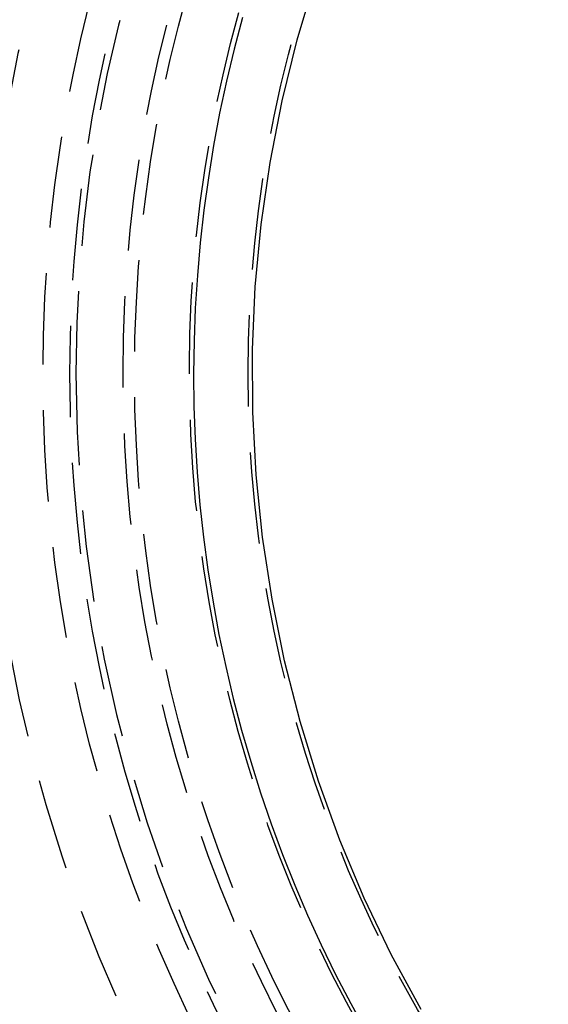
# Model space of a CAD drawing. Extents: x 306 to 829, y -246 to 407.
# Drawn here: x 743 to 757, y 174 to 201 of the extents above; entities that cross this region are included whole.
import ezdxf

# ---------------------------------------------------------------- set-up
doc = ezdxf.new("R2010")
doc.units = 0
doc.header["$LTSCALE"] = 10
doc.linetypes.add('VERDECKT', pattern=[0.375, 0.25, -0.125])
doc.layers.get('0').update_dxf_attribs({"linetype": 'CONTINUOUS'})
doc.layers.add('STEMPEL', color=3, linetype='CONTINUOUS')

# ---------------------------------------------------------------- blocks, each defined once
blk = doc.blocks.new('A$CF8A6A7C5')
at = {"color": 1, "linetype": 'VERDECKT'}
for points in [[(-128.335, 34.7322, 0), (-128.565, 33.8658, 0), (-128.773, 32.994, 0), (-128.959, 32.1175, 0), (-129.124, 31.2366, 0), (-129.268, 30.352, 0), (-129.389, 29.4642, 0), (-129.489, 28.5737, 0), (-129.567, 27.681, 0), (-129.623, 26.7868, 0), (-129.657, 25.8914, 0), (-129.67, 24.9956, 0), (-129.66, 24.0997, 0), (-129.628, 23.2044, 0), (-129.574, 22.3102, 0), (-129.499, 21.4176, 0), (-129.401, 20.5271, 0), (-129.282, 19.6394, 0), (-129.14, 18.7549, 0), (-128.978, 17.8741, 0), (-128.793, 16.9977, 0), (-128.588, 16.1261, 0), (-128.36, 15.2598, 0), (-128.112, 14.3994, 0), (-127.843, 13.5454, 0), (-127.552, 12.6983, 0), (-127.241, 11.8586, 0), (-126.91, 11.0268, 0), (-126.558, 10.2035, 0), (-126.186, 9.38907, 0), (-125.794, 8.58405, 0), (-125.383, 7.78893, 0), (-124.952, 7.00417, 0)], [(-123.462, 7.62167, 0), (-124.276, 9.1277, 0), (-125.015, 10.672, 0), (-125.677, 12.2508, 0), (-126.261, 13.8604, 0), (-126.765, 15.4968, 0), (-127.189, 17.1561, 0), (-127.53, 18.8343, 0), (-127.789, 20.5274, 0), (-127.964, 22.2313, 0), (-128.055, 23.9419, 0), (-128.063, 25.6551, 0), (-127.986, 27.3667, 0), (-127.826, 29.0726, 0), (-127.582, 30.7687, 0), (-127.255, 32.4509, 0), (-126.846, 34.1152, 0), (-126.356, 35.7576, 0)]]:
    blk.add_polyline3d(points, dxfattribs=at)
for radius in [40.5, 39.765397, 38.314812, 38, 34.9]:
    blk.add_circle((-93.281992, 25), radius, dxfattribs=at)
at = {"color": 1, "linetype": 'VERDECKT', "extrusion": (0, -2e-16, -1)}
blk.add_arc((93.281992, 25), 36.5, 265.8088923, 171.8789551, dxfattribs=at)
at = {"color": 1, "linetype": 'VERDECKT'}
for radius, start, end in [(42.1, 116.827533, 180), (39.6, 117.0603461, 180), (42.1, 180, 244.34873), (39.6, 180, 251.417198)]:
    blk.add_arc((-93.281992, 25), radius, start, end, dxfattribs=at)

msp = doc.modelspace()

# ---------------------------------------------------------------- block references
at = {"layer": 'STEMPEL'}
msp.add_blockref('A$CF8A6A7C5', (877.363, 166.553, -47.627), dxfattribs=at)

doc.saveas('drawing.dxf')
